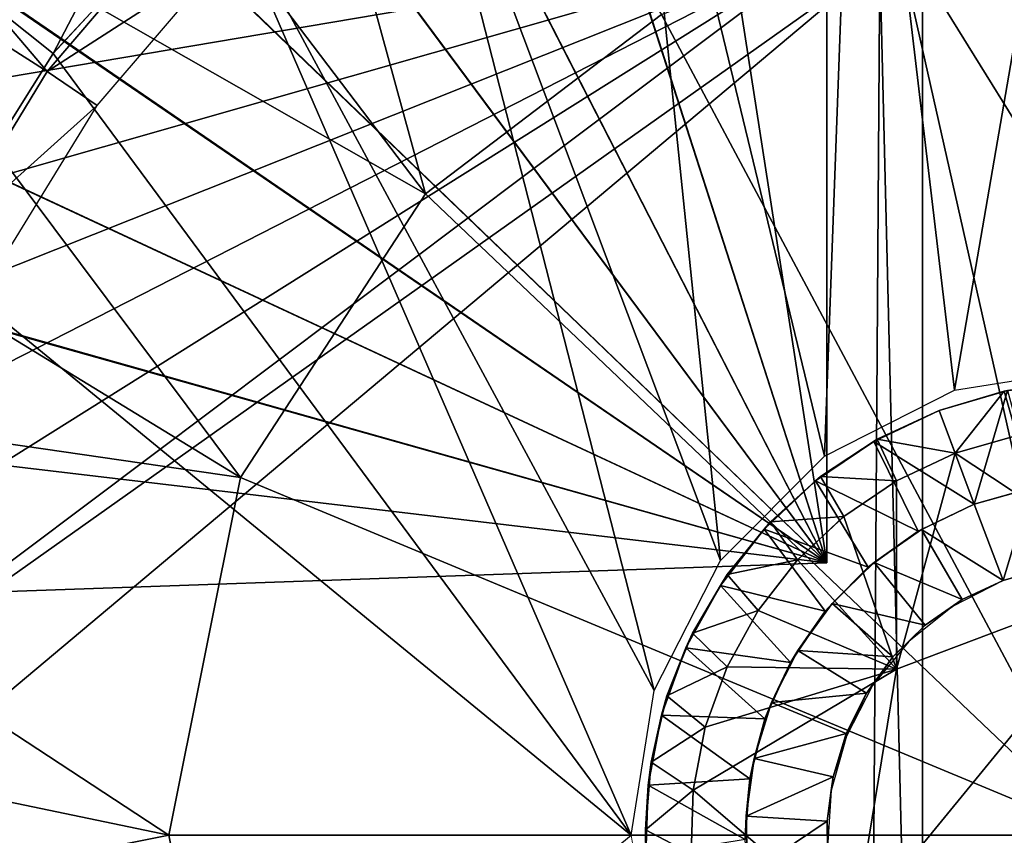
# Model space of a CAD drawing. Units: feet. Extents: x -15.9 to 15.9, y -5.7 to 2.4.
# Drawn here: x 2.5 to 2.9, y 0 to 0.4 of the extents above; entities that cross this region are included whole.
import ezdxf

# ---------------------------------------------------------------- set-up
doc = ezdxf.new("R2010")
doc.units = ezdxf.units.FT
doc.header["$MEASUREMENT"] = 0
doc.layers.get('0').update_dxf_attribs({"color": 255})
for name, color, linetype in [('AFUWA-3-ARPM', 4, 'Continuous'), ('AFUWA-3-BTVL', 11, 'Continuous'), ('AFUWA-3-HWSS', 4, 'Continuous'), ('AFUWA-P', 2, 'Continuous')]:
    doc.layers.add(name, color=color, linetype=linetype)

# ---------------------------------------------------------------- blocks, each defined once
blk = doc.blocks.new('A$C1F104F07')
at = {"linetype": 'Continuous', "lineweight": 0}
for p, q in [((-11.85733, -0.3423), (-11.78671, -0.266)), ((-11.85733, -0.3423), (-11.78671, -0.266)), ((-11.91259, -0.43046), (-11.85733, -0.3423)), ((-11.91259, -0.43046), (-11.85733, -0.3423)), ((-11.46656, -0.48828), (-11.40374, -0.47831)), ((-11.5229, -0.51697), (-11.46656, -0.48828)), ((-11.445, -0.4887), (-11.47328, -0.49715)), ((-11.445, -0.4887), (-11.47328, -0.49715)), ((-11.50009, -0.5095), (-11.47328, -0.49715)), ((-11.50009, -0.5095), (-11.47328, -0.49715)), ((-11.46633, -0.51556), (-11.47328, -0.49715)), ((-11.46633, -0.51556), (-11.47328, -0.49715)), ((-11.46633, -0.51556), (-11.43954, -0.50791)), ((-11.43954, -0.50791), (-11.46633, -0.51556)), ((-11.52464, -0.52576), (-11.50009, -0.5095)), ((-11.52464, -0.52576), (-11.50009, -0.5095)), ((-11.49177, -0.5276), (-11.50009, -0.5095)), ((-11.52185, -0.52391), (-11.52185, -0.51643)), ((-11.52185, -0.52391), (-11.52185, -0.51643)), ((-11.46633, -0.51556), (-11.49177, -0.5276)), ((-11.49177, -0.5276), (-11.46633, -0.51556)), ((-11.5229, -0.51697), (-11.56808, -0.56214)), ((-11.54639, -0.54539), (-11.52464, -0.52576)), ((-11.54639, -0.54539), (-11.52464, -0.52576)), ((-11.54639, -0.54539), (-11.52682, -0.52767)), ((-11.52464, -0.52576), (-11.52682, -0.52767)), ((-11.49177, -0.5276), (-11.51451, -0.54303)), ((-11.51451, -0.54303), (-11.49177, -0.5276)), ((-11.5651, -0.56826), (-11.54639, -0.54539)), ((-11.5651, -0.56826), (-11.54639, -0.54539)), ((-11.54909, -0.54857), (-11.54639, -0.54539)), ((-11.51451, -0.54303), (-11.53455, -0.56185)), ((-11.53455, -0.56185), (-11.51451, -0.54303)), ((-11.5651, -0.56826), (-11.54909, -0.54857)), ((-11.56808, -0.56214), (-11.59677, -0.61849)), ((-11.53455, -0.56185), (-11.55163, -0.58378)), ((-11.55163, -0.58378), (-11.53455, -0.56185)), ((-11.56213, -0.5646), (-11.56946, -0.56486)), ((-11.56213, -0.5646), (-11.56946, -0.56486)), ((-11.58016, -0.5936), (-11.5651, -0.56826)), ((-11.58016, -0.5936), (-11.5651, -0.56826)), ((-11.5651, -0.56826), (-11.56806, -0.57295)), ((-11.38535, -0.56915), (-11.49167, -0.6093)), ((-11.38535, -0.56915), (-11.49167, -0.6093)), ((-11.58016, -0.5936), (-11.56806, -0.57295)), ((-11.56505, -0.60819), (-11.55163, -0.58378)), ((-11.56505, -0.60819), (-11.55163, -0.58378)), ((-11.59122, -0.62076), (-11.58016, -0.5936)), ((-11.59122, -0.62076), (-11.58016, -0.5936)), ((-11.58016, -0.5936), (-11.58297, -0.60006)), ((-11.59122, -0.62076), (-11.58297, -0.60006)), ((-11.56505, -0.60819), (-11.5746, -0.63446)), ((-11.5746, -0.63446), (-11.56505, -0.60819)), ((-11.49167, -0.6093), (-11.51006, -0.72145)), ((-11.51006, -0.72145), (-11.49167, -0.6093)), ((-11.60673, -0.6813), (-11.59677, -0.61849)), ((-11.59811, -0.64952), (-11.59122, -0.62076)), ((-11.59122, -0.62076), (-11.59811, -0.64952)), ((-11.59359, -0.62926), (-11.59122, -0.62076)), ((-11.59811, -0.64952), (-11.59359, -0.62926)), ((-11.5746, -0.63446), (-11.5798, -0.66174)), ((-11.5746, -0.63446), (-11.5798, -0.66174)), ((-11.60058, -0.67888), (-11.59811, -0.64952)), ((-11.59811, -0.64952), (-11.60058, -0.67888)), ((-11.59811, -0.64952), (-11.59937, -0.65956)), ((-11.60058, -0.67888), (-11.59937, -0.65956)), ((-11.58071, -0.68935), (-11.5798, -0.66174)), ((-11.58071, -0.68935), (-11.5798, -0.66174)), ((-11.60673, -0.6813), (-11.59677, -0.74412)), ((-11.59872, -0.70812), (-11.60058, -0.67888)), ((-11.60058, -0.67888), (-11.60037, -0.69025)), ((-11.59872, -0.70812), (-11.60058, -0.67888))]:
    blk.add_line(p, q, dxfattribs=at)

msp = doc.modelspace()

# ---------------------------------------------------------------- linework, layer by layer
at = {"layer": 'AFUWA-3-ARPM'}
for points in [[(2.66068, 0.27821, 7.45367), (2.45389, 0.55064, 7.49421), (2.56348, 0.63294, 7.49421)], [(2.56348, 0.63294, 7.49421), (2.76294, 0.35593, 7.45367), (2.66068, 0.27821, 7.45367)], [(2.83465, 0.61879, 9.47841), (2.83465, 0.11815, 9.47841), (2.75993, 0.59971, 9.48102)], [(2.75993, 0.59971, 8.64903), (2.83465, 0.11815, 8.65164), (2.83465, 0.61879, 8.65164)], [(2.83465, 0.61879, 8.65164), (2.83465, 0.11815, 8.65164), (2.83465, 0.11815, 9.47841)], [(2.83465, 0.61879, 8.65164), (2.83465, 0.11815, 9.47841), (2.83465, 0.61879, 9.47841)], [(2.68829, 0.57174, 9.48352), (2.75993, 0.59971, 9.48102), (2.83465, 0.11815, 9.47841)], [(2.75993, 0.59971, 8.64903), (2.68861, 0.57189, 8.64654), (2.83465, 0.11815, 8.65164)], [(2.68829, 0.57174, 9.48352), (2.83465, 0.11815, 9.47841), (2.62069, 0.53531, 9.48588)], [(2.68861, 0.57189, 8.64654), (2.62083, 0.53541, 8.64417), (2.83465, 0.11815, 8.65164)], [(2.84773, 0.54974, 12.5653), (2.88994, 0.19306, 12.56677), (2.95276, 0.55767, 12.56896)], [(2.88994, 0.19306, 12.56677), (2.95276, 0.20303, 12.56896), (2.95276, 0.55767, 12.56896)], [(2.3607, 0.44913, 7.49421), (2.45389, 0.55064, 7.49421), (2.66068, 0.27821, 7.45367)], [(2.8336, 0.16437, 12.5648), (2.84773, 0.54974, 12.5653), (2.74701, 0.52255, 12.56178)], [(2.88994, 0.19306, 12.56677), (2.84773, 0.54974, 12.5653), (2.8336, 0.16437, 12.5648)], [(2.55782, 0.49076, 9.48808), (2.62069, 0.53531, 9.48588), (2.83465, 0.11815, 9.47841)], [(2.83465, 0.11815, 8.65164), (2.62083, 0.53541, 8.64417), (2.55807, 0.49095, 8.64198)], [(2.65361, 0.47741, 12.55852), (2.78842, 0.1192, 12.56323), (2.74701, 0.52255, 12.56178)], [(2.8336, 0.16437, 12.5648), (2.74701, 0.52255, 12.56178), (2.78842, 0.1192, 12.56323)], [(2.95276, 0.49972, 7.46254), (2.95276, 0.25059, 7.44763), (2.86422, 0.39355, 7.45367)], [(2.83465, 0.11815, 8.65164), (2.55807, 0.49095, 8.64198), (2.50119, 0.43922, 8.64)], [(2.55782, 0.49076, 9.48808), (2.83465, 0.11815, 9.47841), (2.50095, 0.43897, 9.49007)], [(2.75973, 0.06286, 12.56222), (2.65361, 0.47741, 12.55852), (2.56979, 0.41534, 12.55559)], [(2.78842, 0.1192, 12.56323), (2.65361, 0.47741, 12.55852), (2.75973, 0.06286, 12.56222)], [(2.28831, 0.33365, 7.49421), (2.3607, 0.44913, 7.49421), (2.58043, 0.15517, 7.45367)], [(2.66068, 0.27821, 7.45367), (2.58043, 0.15517, 7.45367), (2.3607, 0.44913, 7.49421)], [(2.45085, 0.38065, 9.49182), (2.50095, 0.43897, 9.49007), (2.83465, 0.11815, 9.47841)], [(2.45103, 0.38091, 8.63825), (2.83465, 0.11815, 8.65164), (2.50119, 0.43922, 8.64)], [(2.49917, 0.33904, 12.55313), (2.55043, 0.43729, 12.54922), (2.47632, 0.35714, 12.54667)], [(2.55043, 0.43729, 12.54922), (2.49917, 0.33904, 12.55313), (2.56979, 0.41534, 12.55559)], [(2.49917, 0.33904, 12.55313), (2.74976, 0.00004, 12.56188), (2.56979, 0.41534, 12.55559)], [(2.75973, 0.06286, 12.56222), (2.56979, 0.41534, 12.55559), (2.74976, 0.00004, 12.56188)], [(2.86422, 0.39355, 7.45367), (2.95276, 0.00004, 7.43944), (2.76294, 0.35593, 7.45367)], [(2.95276, 0.00004, 7.43944), (2.86422, 0.39355, 7.45367), (2.95276, 0.25059, 7.44763)], [(2.85754, 0.37938, 8.23826), (2.32283, 0.00004, 8.23826), (2.84187, 0.3901, 8.23826)], [(2.3264, 0.06667, 8.23826), (2.84187, 0.3901, 8.23826), (2.32283, 0.00004, 8.23826)], [(2.84187, 0.3901, 8.23826), (2.3264, 0.06667, 8.23826), (2.33679, 0.1319, 8.23826)], [(2.84187, 0.3901, 8.23826), (2.33679, 0.1319, 8.23826), (2.35402, 0.19571, 8.23826)], [(2.35402, 0.19571, 8.23826), (2.37798, 0.25776, 8.23826), (2.84187, 0.3901, 8.23826)], [(2.84187, 0.3901, 8.23826), (2.37798, 0.25776, 8.23826), (2.4083, 0.31676, 8.23826)], [(2.4083, 0.31676, 8.23826), (2.44475, 0.37251, 8.23826), (2.84187, 0.3901, 8.23826)], [(2.45085, 0.38065, 9.49182), (2.83465, 0.11815, 9.47841), (2.40819, 0.31665, 9.49331)], [(2.45103, 0.38091, 8.63825), (2.40829, 0.31679, 8.63675), (2.83465, 0.11815, 8.65164)], [(2.32283, 0.00004, 8.23826), (2.85754, 0.37938, 8.23826), (2.3264, -0.0666, 8.23826)], [(2.85239, -0.38189, 8.23826), (2.3264, -0.0666, 8.23826), (2.85754, 0.37938, 8.23826)], [(2.85239, -0.38189, 8.23826), (2.85754, 0.37938, 8.23826), (2.87611, -0.37532, 8.23826)], [(2.85754, 0.37938, 8.23826), (2.87611, 0.37539, 8.23826), (2.87611, -0.37532, 8.23826)], [(2.87611, 0.37539, 8.23826), (2.96581, 0.37382, 8.23826), (2.87611, -0.37532, 8.23826)], [(2.87611, -0.37532, 8.23826), (2.96581, 0.37382, 8.23826), (2.96581, -0.37375, 8.23826)], [(2.47632, 0.35714, 12.54667), (2.44391, 0.25088, 12.5512), (2.49917, 0.33904, 12.55313)], [(2.66068, 0.27821, 7.45367), (2.76294, 0.35593, 7.45367), (2.95276, 0.00004, 7.43944)], [(2.49917, 0.33904, 12.55313), (2.44391, 0.25088, 12.5512), (2.74976, 0.00004, 12.56188)], [(2.28831, 0.33365, 7.49421), (2.58043, 0.15517, 7.45367), (2.23702, 0.20499, 7.49421)], [(2.37364, 0.24786, 9.49451), (2.40819, 0.31665, 9.49331), (2.83465, 0.11815, 9.47841)], [(2.40829, 0.31679, 8.63675), (2.37378, 0.24818, 8.63555), (2.83465, 0.11815, 8.65164)], [(2.95276, 0.00004, 7.43944), (2.58043, 0.15517, 7.45367), (2.66068, 0.27821, 7.45367)], [(2.83465, 0.11815, 8.65164), (2.37378, 0.24818, 8.63555), (2.34786, 0.17578, 8.63464)], [(2.34786, 0.17578, 9.49541), (2.37364, 0.24786, 9.49451), (2.83465, 0.11815, 9.47841)], [(2.44391, 0.25088, 12.5512), (2.44405, -0.25099, 12.5512), (2.74976, 0.00004, 12.56188)], [(2.23702, 0.20499, 7.49421), (2.54941, 0.00004, 7.45367), (2.2113, 0.07042, 7.49421)], [(2.58043, 0.15517, 7.45367), (2.54941, 0.00004, 7.45367), (2.23702, 0.20499, 7.49421)], [(2.33091, 0.10056, 9.496), (2.34786, 0.17578, 9.49541), (2.83465, 0.11815, 9.47841)], [(2.34786, 0.17578, 8.63464), (2.33091, 0.10056, 8.63405), (2.83465, 0.11815, 8.65164)], [(2.95276, 0.00004, 7.43944), (2.54941, 0.00004, 7.45367), (2.58043, 0.15517, 7.45367)], [(2.83465, 0.11815, 9.47841), (2.83465, 0.11815, 8.65164), (2.33091, 0.10056, 8.63405)], [(2.83465, 0.11815, 9.47841), (2.33091, 0.10056, 8.63405), (2.33091, 0.10056, 9.496)], [(2.21059, -0.06773, 7.49421), (2.2113, 0.07042, 7.49421), (2.54941, 0.00004, 7.45367)], [(2.21059, -0.06773, 7.49421), (2.54941, 0.00004, 7.45367), (2.58043, -0.1551, 7.45367)], [(2.58043, -0.1551, 7.45367), (2.54941, 0.00004, 7.45367), (2.95276, 0.00004, 7.43944)], [(2.66068, -0.27813, 7.45367), (2.58043, -0.1551, 7.45367), (2.95276, 0.00004, 7.43944)], [(2.95276, 0.00004, 7.43944), (2.76294, -0.35586, 7.45367), (2.66068, -0.27813, 7.45367)], [(2.86422, -0.39347, 7.45367), (2.76294, -0.35586, 7.45367), (2.95276, 0.00004, 7.43944)], [(2.95276, 0.00004, 7.43944), (2.95276, -0.07513, 7.4419), (2.86422, -0.39347, 7.45367)]]:
    msp.add_3dface(points, dxfattribs=at)
at = {"layer": 'AFUWA-3-BTVL'}
for points in [[(2.17343, 0.53748, 9.69495), (2.49667, 0.33115, 9.69495), (2.2445, 0.62789, 9.69495)], [(2.55399, 0.39846, 9.69495), (2.2445, 0.62789, 9.69495), (2.49667, 0.33115, 9.69495)], [(2.49667, 0.33115, 9.69495), (2.17343, 0.53748, 9.69495), (2.45066, 0.25579, 9.69495)], [(2.49667, 0.33115, 9.69495), (2.57323, 0.3806, 8.25794), (2.55399, 0.39846, 9.69495)], [(2.49667, 0.33115, 9.69495), (2.51825, 0.31642, 8.25794), (2.57323, 0.3806, 8.25794)], [(2.45066, 0.25579, 9.69495), (2.51825, 0.31642, 8.25794), (2.49667, 0.33115, 9.69495)], [(2.45066, 0.25579, 9.69495), (2.47401, 0.24457, 8.25794), (2.51825, 0.31642, 8.25794)]]:
    msp.add_3dface(points, dxfattribs=at)
at = {"layer": 'AFUWA-3-HWSS'}
for points in [[(2.94067, 0.19667, 12.54928), (2.91293, 0.19295, 12.37211), (2.9115, 0.19265, 12.54928)], [(2.9115, 0.19265, 12.54928), (2.91695, 0.17343, 12.56896), (2.94067, 0.19667, 12.54928)], [(2.91293, 0.19295, 12.37211), (2.89851, 0.14368, 12.37211), (2.88322, 0.18419, 12.37211)], [(2.88322, 0.18419, 12.37211), (2.9115, 0.19265, 12.54928), (2.91293, 0.19295, 12.37211)], [(2.9115, 0.19265, 12.54928), (2.88322, 0.18419, 12.37211), (2.88322, 0.18419, 12.54928)], [(2.89017, 0.16578, 12.56896), (2.9115, 0.19265, 12.54928), (2.88322, 0.18419, 12.54928)], [(2.9115, 0.19265, 12.54928), (2.89017, 0.16578, 12.56896), (2.91695, 0.17343, 12.56896)], [(2.89851, 0.14368, 12.37211), (2.91293, 0.19295, 12.37211), (2.92433, 0.15082, 12.37211)], [(2.85641, 0.17184, 12.54928), (2.88322, 0.18419, 12.37211), (2.85495, 0.17082, 12.37211)], [(2.89851, 0.14368, 12.37211), (2.85495, 0.17082, 12.37211), (2.88322, 0.18419, 12.37211)], [(2.88322, 0.18419, 12.54928), (2.85641, 0.17184, 12.54928), (2.89017, 0.16578, 12.56896)], [(2.85641, 0.17184, 12.54928), (2.88322, 0.18419, 12.54928), (2.88322, 0.18419, 12.37211)], [(2.85495, 0.17082, 12.37211), (2.82968, 0.15367, 12.37211), (2.83185, 0.15559, 12.54928)], [(2.87412, 0.13186, 12.37211), (2.82968, 0.15367, 12.37211), (2.85495, 0.17082, 12.37211)], [(2.83185, 0.15559, 12.54928), (2.86473, 0.15374, 12.56896), (2.85641, 0.17184, 12.54928)], [(2.83185, 0.15559, 12.54928), (2.85641, 0.17184, 12.54928), (2.85495, 0.17082, 12.37211)], [(2.87412, 0.13186, 12.37211), (2.85495, 0.17082, 12.37211), (2.89851, 0.14368, 12.37211)], [(2.86473, 0.15374, 12.56896), (2.89017, 0.16578, 12.56896), (2.85641, 0.17184, 12.54928)], [(2.97115, 0.11219, 12.56896), (2.91695, 0.17343, 12.56896), (2.89017, 0.16578, 12.56896)], [(2.86482, 0.07204, 12.56896), (2.89017, 0.16578, 12.56896), (2.86473, 0.15374, 12.56896)], [(2.97115, 0.11219, 12.56896), (2.89017, 0.16578, 12.56896), (2.86482, 0.07204, 12.56896)], [(2.80741, 0.13277, 12.37211), (2.81011, 0.13595, 12.54928), (2.82968, 0.15367, 12.37211)], [(2.85254, 0.11634, 12.37211), (2.80741, 0.13277, 12.37211), (2.82968, 0.15367, 12.37211)], [(2.83185, 0.15559, 12.54928), (2.81011, 0.13595, 12.54928), (2.84199, 0.13831, 12.56896)], [(2.83185, 0.15559, 12.54928), (2.82968, 0.15367, 12.37211), (2.81011, 0.13595, 12.54928)], [(2.85254, 0.11634, 12.37211), (2.82968, 0.15367, 12.37211), (2.87412, 0.13186, 12.37211)], [(2.83185, 0.15559, 12.54928), (2.84199, 0.13831, 12.56896), (2.86473, 0.15374, 12.56896)], [(2.86473, 0.15374, 12.56896), (2.84199, 0.13831, 12.56896), (2.86482, 0.07204, 12.56896)], [(2.89851, 0.14368, 12.37211), (2.92433, 0.15082, 12.37211), (2.92296, 0.15056, 10.16345)], [(2.92296, 0.15056, 10.16345), (2.89851, 0.14368, 10.16345), (2.89851, 0.14368, 12.37211)], [(2.89851, 0.14368, 10.16345), (2.92296, 0.15056, 10.16345), (2.91103, 0.11053, 10.12802)], [(2.93096, 0.11627, 10.12802), (2.91103, 0.11053, 10.12802), (2.92296, 0.15056, 10.16345)], [(2.87563, 0.13268, 10.16345), (2.87412, 0.13186, 12.37211), (2.89851, 0.14368, 12.37211)], [(2.91103, 0.11053, 10.12802), (2.87563, 0.13268, 10.16345), (2.89851, 0.14368, 10.16345)], [(2.87563, 0.13268, 10.16345), (2.89851, 0.14368, 12.37211), (2.89851, 0.14368, 10.16345)], [(2.82194, 0.11949, 12.56896), (2.84199, 0.13831, 12.56896), (2.81011, 0.13595, 12.54928)], [(2.84199, 0.13831, 12.56896), (2.82194, 0.11949, 12.56896), (2.86482, 0.07204, 12.56896)], [(2.79139, 0.11308, 12.54928), (2.80741, 0.13277, 12.37211), (2.78844, 0.10839, 12.37211)], [(2.83389, 0.09724, 12.37211), (2.78844, 0.10839, 12.37211), (2.80741, 0.13277, 12.37211)], [(2.82194, 0.11949, 12.56896), (2.81011, 0.13595, 12.54928), (2.79139, 0.11308, 12.54928)], [(2.80741, 0.13277, 12.37211), (2.79139, 0.11308, 12.54928), (2.81011, 0.13595, 12.54928)], [(2.83389, 0.09724, 12.37211), (2.80741, 0.13277, 12.37211), (2.85254, 0.11634, 12.37211)], [(2.85508, 0.11828, 10.16345), (2.87563, 0.13268, 10.16345), (2.89322, 0.10221, 10.12802)], [(2.87412, 0.13186, 12.37211), (2.87563, 0.13268, 10.16345), (2.85508, 0.11828, 10.16345)], [(2.91103, 0.11053, 10.12802), (2.89322, 0.10221, 10.12802), (2.87563, 0.13268, 10.16345)], [(2.85254, 0.11634, 12.37211), (2.87412, 0.13186, 12.37211), (2.85508, 0.11828, 10.16345)], [(2.79139, 0.11308, 12.54928), (2.80487, 0.09756, 12.56896), (2.82194, 0.11949, 12.56896)], [(2.80487, 0.09756, 12.56896), (2.86482, 0.07204, 12.56896), (2.82194, 0.11949, 12.56896)], [(2.85254, 0.11634, 12.37211), (2.83691, 0.10051, 10.16345), (2.83389, 0.09724, 12.37211)], [(2.85508, 0.11828, 10.16345), (2.87722, 0.09111, 10.12802), (2.83691, 0.10051, 10.16345)], [(2.85508, 0.11828, 10.16345), (2.83691, 0.10051, 10.16345), (2.85254, 0.11634, 12.37211)], [(2.87722, 0.09111, 10.12802), (2.85508, 0.11828, 10.16345), (2.89322, 0.10221, 10.12802)], [(2.93096, 0.11627, 10.12802), (2.93498, 0.11698, 9.77369), (2.91103, 0.11053, 9.77369)], [(2.91103, 0.11053, 9.77369), (2.91103, 0.11053, 10.12802), (2.93096, 0.11627, 10.12802)], [(2.80487, 0.09756, 12.56896), (2.79139, 0.11308, 12.54928), (2.77634, 0.08774, 12.54928)], [(2.77634, 0.08774, 12.54928), (2.79139, 0.11308, 12.54928), (2.78844, 0.10839, 12.37211)], [(2.84643, -0.04011, 12.43117), (2.97115, 0.11219, 12.43117), (2.86482, 0.07204, 12.43117)], [(2.97115, 0.11219, 12.43117), (2.84643, -0.04011, 12.43117), (3.05908, 0.04019, 12.43117)], [(2.97115, 0.11219, 12.56896), (2.86482, 0.07204, 12.56896), (2.86482, 0.07204, 12.43117)], [(2.86482, 0.07204, 12.43117), (2.97115, 0.11219, 12.43117), (2.97115, 0.11219, 12.56896)], [(2.78844, 0.10839, 12.37211), (2.77353, 0.08128, 12.37211), (2.77634, 0.08774, 12.54928)], [(2.81883, 0.075, 12.37211), (2.77353, 0.08128, 12.37211), (2.78844, 0.10839, 12.37211)], [(2.81883, 0.075, 12.37211), (2.78844, 0.10839, 12.37211), (2.83389, 0.09724, 12.37211)], [(2.88902, 0.09931, 9.77369), (2.89322, 0.10221, 10.12802), (2.91103, 0.11053, 9.77369)], [(2.91103, 0.11053, 9.77369), (2.89322, 0.10221, 10.12802), (2.91103, 0.11053, 10.12802)], [(2.86325, 0.07746, 10.12802), (2.82205, 0.08015, 10.16345), (2.83691, 0.10051, 10.16345)], [(2.82205, 0.08015, 10.16345), (2.83389, 0.09724, 12.37211), (2.83691, 0.10051, 10.16345)], [(2.83691, 0.10051, 10.16345), (2.87722, 0.09111, 10.12802), (2.86325, 0.07746, 10.12802)], [(2.87722, 0.09111, 10.12802), (2.88902, 0.09931, 9.77369), (2.87006, 0.08404, 9.77369)], [(2.88902, 0.09931, 9.77369), (2.87722, 0.09111, 10.12802), (2.89322, 0.10221, 10.12802)], [(2.79145, 0.07315, 12.56896), (2.80487, 0.09756, 12.56896), (2.77634, 0.08774, 12.54928)], [(2.80487, 0.09756, 12.56896), (2.79145, 0.07315, 12.56896), (2.86482, 0.07204, 12.56896)], [(2.82205, 0.08015, 10.16345), (2.81883, 0.075, 12.37211), (2.83389, 0.09724, 12.37211)], [(2.86325, 0.07746, 10.12802), (2.87722, 0.09111, 10.12802), (2.87006, 0.08404, 9.77369)], [(2.77634, 0.08774, 12.54928), (2.76528, 0.06058, 12.54928), (2.79145, 0.07315, 12.56896)], [(2.77634, 0.08774, 12.54928), (2.77353, 0.08128, 12.37211), (2.76528, 0.06058, 12.54928)], [(2.76291, 0.05208, 12.37211), (2.76528, 0.06058, 12.54928), (2.77353, 0.08128, 12.37211)], [(2.80778, 0.05053, 12.37211), (2.76291, 0.05208, 12.37211), (2.77353, 0.08128, 12.37211)], [(2.77353, 0.08128, 12.37211), (2.81883, 0.075, 12.37211), (2.80778, 0.05053, 12.37211)], [(2.87006, 0.08404, 9.77369), (2.8544, 0.06494, 9.77369), (2.86325, 0.07746, 10.12802)], [(2.81065, 0.05756, 10.16345), (2.82205, 0.08015, 10.16345), (2.85172, 0.0616, 10.12802)], [(2.81883, 0.075, 12.37211), (2.82205, 0.08015, 10.16345), (2.81065, 0.05756, 10.16345)], [(2.86325, 0.07746, 10.12802), (2.85172, 0.0616, 10.12802), (2.82205, 0.08015, 10.16345)], [(2.86325, 0.07746, 10.12802), (2.8544, 0.06494, 9.77369), (2.85172, 0.0616, 10.12802)], [(2.78189, 0.04688, 12.56896), (2.79145, 0.07315, 12.56896), (2.76528, 0.06058, 12.54928)], [(2.79145, 0.07315, 12.56896), (2.78189, 0.04688, 12.56896), (2.86482, 0.07204, 12.56896)], [(2.80778, 0.05053, 12.37211), (2.81883, 0.075, 12.37211), (2.81065, 0.05756, 10.16345)], [(2.86482, 0.07204, 12.56896), (2.77669, 0.0196, 12.56896), (2.84643, -0.04011, 12.56896)], [(2.77669, 0.0196, 12.56896), (2.86482, 0.07204, 12.56896), (2.78189, 0.04688, 12.56896)], [(2.86482, 0.07204, 12.56896), (2.84643, -0.04011, 12.56896), (2.84643, -0.04011, 12.43117)], [(2.84643, -0.04011, 12.43117), (2.86482, 0.07204, 12.43117), (2.86482, 0.07204, 12.56896)], [(2.84307, 0.04305, 9.77369), (2.85172, 0.0616, 10.12802), (2.8544, 0.06494, 9.77369)], [(2.76528, 0.06058, 12.54928), (2.75838, 0.03182, 12.54928), (2.78189, 0.04688, 12.56896)], [(2.76291, 0.05208, 12.37211), (2.75838, 0.03182, 12.54928), (2.76528, 0.06058, 12.54928)], [(2.84301, 0.04423, 10.12802), (2.81065, 0.05756, 10.16345), (2.85172, 0.0616, 10.12802)], [(2.84307, 0.04305, 9.77369), (2.84301, 0.04423, 10.12802), (2.85172, 0.0616, 10.12802)], [(2.81065, 0.05756, 10.16345), (2.84301, 0.04423, 10.12802), (2.80308, 0.03331, 10.16345)], [(2.81065, 0.05756, 10.16345), (2.80308, 0.03331, 10.16345), (2.80778, 0.05053, 12.37211)], [(2.75838, 0.03182, 12.54928), (2.76291, 0.05208, 12.37211), (2.75713, 0.02178, 12.37211)], [(2.76291, 0.05208, 12.37211), (2.80121, 0.02455, 12.37211), (2.75713, 0.02178, 12.37211)], [(2.80121, 0.02455, 12.37211), (2.76291, 0.05208, 12.37211), (2.80778, 0.05053, 12.37211)], [(2.80778, 0.05053, 12.37211), (2.80308, 0.03331, 10.16345), (2.80121, 0.02455, 12.37211)], [(2.77669, 0.0196, 12.56896), (2.78189, 0.04688, 12.56896), (2.75838, 0.03182, 12.54928)], [(2.80308, 0.03331, 10.16345), (2.84301, 0.04423, 10.12802), (2.83732, 0.0254, 10.12802)], [(2.8365, 0.01941, 9.77369), (2.83732, 0.0254, 10.12802), (2.84307, 0.04305, 9.77369)], [(2.83732, 0.0254, 10.12802), (2.84301, 0.04423, 10.12802), (2.84307, 0.04305, 9.77369)], [(2.84643, -0.04011, 12.43117), (2.93436, -0.11212, 12.43117), (3.05908, 0.04019, 12.43117)], [(2.75591, 0.00246, 12.54928), (2.77669, 0.0196, 12.56896), (2.75838, 0.03182, 12.54928)], [(2.75591, 0.00246, 12.54928), (2.75838, 0.03182, 12.54928), (2.75713, 0.02178, 12.37211)], [(2.83732, 0.0254, 10.12802), (2.79961, 0.00828, 10.16345), (2.80308, 0.03331, 10.16345)], [(2.79961, 0.00828, 10.16345), (2.80121, 0.02455, 12.37211), (2.80308, 0.03331, 10.16345)], [(2.75713, 0.02178, 12.37211), (2.75612, -0.00891, 12.37211), (2.75591, 0.00246, 12.54928)], [(2.79922, -0.00183, 12.37211), (2.75612, -0.00891, 12.37211), (2.75713, 0.02178, 12.37211)], [(2.79922, -0.00183, 12.37211), (2.75713, 0.02178, 12.37211), (2.80121, 0.02455, 12.37211)], [(2.79961, 0.00828, 10.16345), (2.79922, -0.00183, 12.37211), (2.80121, 0.02455, 12.37211)], [(2.83732, 0.0254, 10.12802), (2.8348, 0.00617, 10.12802), (2.79961, 0.00828, 10.16345)], [(2.83732, 0.0254, 10.12802), (2.8365, 0.01941, 9.77369), (2.8348, 0.00617, 10.12802)], [(2.77579, -0.00801, 12.56896), (2.77669, 0.0196, 12.56896), (2.75591, 0.00246, 12.54928)], [(2.77669, 0.0196, 12.56896), (2.77579, -0.00801, 12.56896), (2.84643, -0.04011, 12.56896)], [(2.8348, 0.00617, 10.12802), (2.8365, 0.01941, 9.77369), (2.83491, -0.00523, 9.77369)], [(2.79922, -0.00183, 12.37211), (2.79961, 0.00828, 10.16345), (2.80026, -0.01706, 10.16345)], [(2.80026, -0.01706, 10.16345), (2.79961, 0.00828, 10.16345), (2.8348, 0.00617, 10.12802)], [(2.83548, -0.01341, 10.12802), (2.80026, -0.01706, 10.16345), (2.8348, 0.00617, 10.12802)], [(2.83491, -0.00523, 9.77369), (2.83548, -0.01341, 10.12802), (2.8348, 0.00617, 10.12802)], [(2.77579, -0.00801, 12.56896), (2.75591, 0.00246, 12.54928), (2.75778, -0.02678, 12.54928)], [(2.75591, 0.00246, 12.54928), (2.75612, -0.00891, 12.37211), (2.75778, -0.02678, 12.54928)]]:
    msp.add_3dface(points, dxfattribs=at)

# ---------------------------------------------------------------- block references
at = {"layer": 'AFUWA-P'}
msp.add_blockref('A$C1F104F07', (14.35653, 0.68138), dxfattribs=at)

doc.saveas('drawing.dxf')
